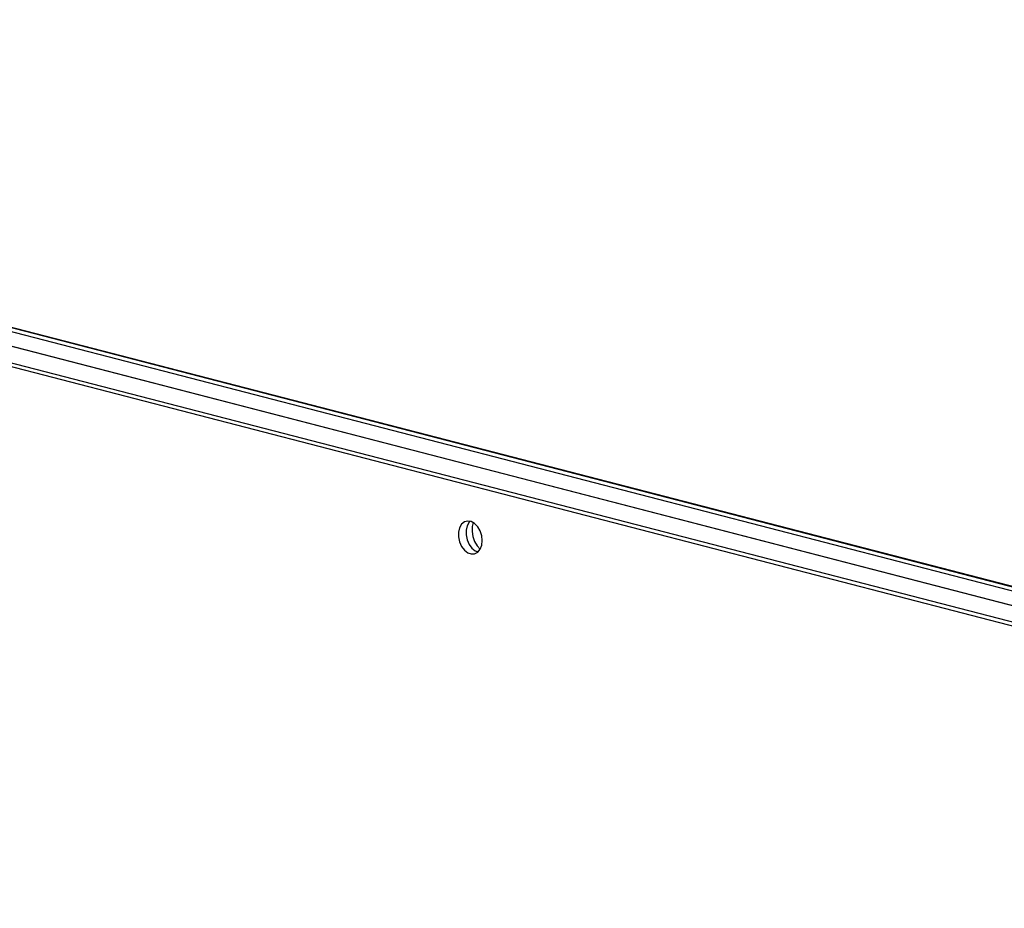
# Model space of a CAD drawing. Extents: x 0.2 to 10.8, y 0.2 to 8.3.
# Drawn here: x 3.4 to 3.8, y 3.4 to 3.7 of the extents above; entities that cross this region are included whole.
import ezdxf

# ---------------------------------------------------------------- set-up
doc = ezdxf.new("R2010")
doc.units = 0
doc.header["$LTSCALE"] = 0.5
doc.header["$MEASUREMENT"] = 0
doc.layers.get('0').update_dxf_attribs({"linetype": 'CONTINUOUS'})

# ---------------------------------------------------------------- blocks, each defined once
blk = doc.blocks.new('INVCAB')
at = {"color": 7, "linetype": 'Continuous'}
for p, q in [((0.45519, -0.48331), (-0.80334, -0.15758)), ((0.45519, -0.48348), (-0.80334, -0.15775)), ((0.45229, -0.48424), (-0.80624, -0.15851)), ((-0.80265, -0.16491), (0.45604, -0.49069)), ((-0.80249, -0.16495), (0.45604, -0.49069))]:
    blk.add_line(p, q, dxfattribs=at)
blk = doc.blocks.new('CM')
at = {"color": 7, "linetype": 'Continuous'}
for p, q in [((0.03459, 0.64224), (-1.21426, 0.96546)), ((0.03749, 0.64299), (-1.21136, 0.96621))]:
    blk.add_line(p, q, dxfattribs=at)
at = {"color": 7, "linetype": 'Continuous', "flags": 128}
for points in [[(-0.58529, 0.78285), (-0.58549, 0.78473), (-0.58608, 0.78655), (-0.587, 0.78815), (-0.58818, 0.78938), (-0.5895, 0.79013), (-0.59085, 0.79035), (-0.59211, 0.79), (-0.59317, 0.78912), (-0.59394, 0.78778), (-0.59434, 0.78612), (-0.59434, 0.78426), (-0.59394, 0.78239), (-0.59317, 0.78066), (-0.59211, 0.77923), (-0.59085, 0.77823), (-0.5895, 0.77774), (-0.58818, 0.77781), (-0.587, 0.77843), (-0.58608, 0.77955), (-0.58549, 0.78107), (-0.58529, 0.78285)], [(-0.5899, 0.79026), (-0.59027, 0.78987), (-0.59103, 0.78853), (-0.59143, 0.78687), (-0.59143, 0.78501), (-0.59103, 0.78314), (-0.59027, 0.78141), (-0.58921, 0.77998), (-0.58795, 0.77898), (-0.58687, 0.77854)], [(-0.58869, 0.78974), (-0.58908, 0.78827), (-0.58917, 0.78638), (-0.58889, 0.78443), (-0.58824, 0.78256), (-0.58728, 0.78091), (-0.58608, 0.7796), (-0.58606, 0.77958)]]:
    blk.add_lwpolyline(points, dxfattribs=at)

msp = doc.modelspace()

# ---------------------------------------------------------------- block references
for name, p in [('INVCAB', (3.77019, 3.85056)), ('CM', (4.18705, 2.71089))]:
    msp.add_blockref(name, p)

doc.saveas('drawing.dxf')
